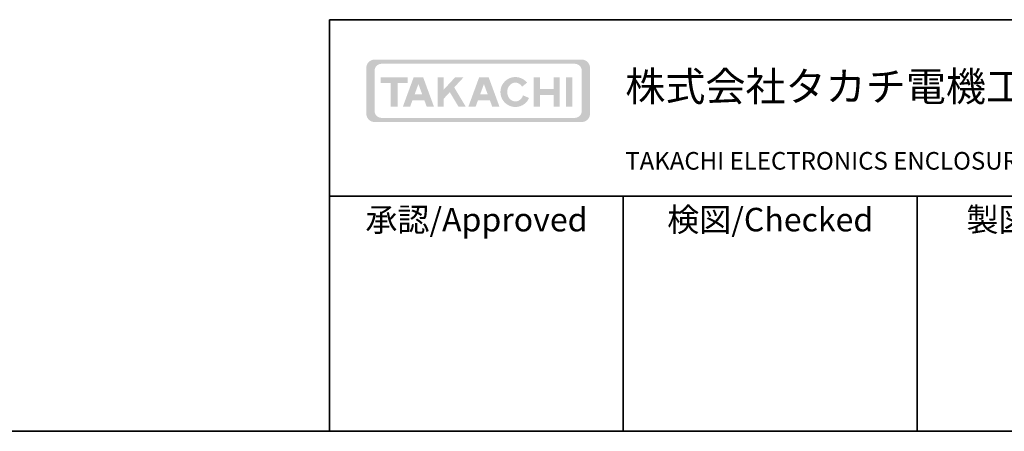
# Model space of a CAD drawing. Units: millimetres. Extents: x 29 to 2395, y 16 to 578.
# Drawn here: x 396 to 564, y 16 to 86 of the extents above; entities that cross this region are included whole.
import ezdxf

# ---------------------------------------------------------------- set-up
doc = ezdxf.new("R2010")
doc.units = ezdxf.units.MM
doc.header["$LTSCALE"] = 2
for name, color, linetype, lineweight in [('Border (ISO)', 7, 'Continuous', 35), ('Hatch (ISO)', 1, 'Continuous', 18), ('Title (ISO)', 7, 'Continuous', 35)]:
    doc.layers.add(name, color=color, linetype=linetype, lineweight=lineweight)
doc.styles.add('Note Text (TK)', font='txt')
doc.styles.add('文字スタイル67', font='arial.ttf')

# ---------------------------------------------------------------- blocks, each defined once
blk = doc.blocks.new('図面枠 tk図枠')
at = {"layer": 'Border (ISO)'}
blk.add_line((14.50000000000001, 8.000000000000007), (405.4999999999999, 8.000000000000007), dxfattribs=at)
blk = doc.blocks.new('表題欄 tk表題欄')
at = {"layer": 'Hatch (ISO)'}
h = blk.add_hatch(color=256, dxfattribs=at)
edge = h.paths.add_edge_path(flags=0)
edge.add_arc((95.57537688673352, 236.2990653650367), 0.5958259999999996, 269.9999999999897, 360)
edge.add_line((96.17120288673351, 236.2990653650368), (96.17120288673348, 239.7107813650365))
edge.add_arc((95.5753768867335, 239.7107813650366), 0.5958259999999996, 0, 90.0000000000068)
edge.add_line((95.57537688673342, 240.3066073650366), (79.13710888673356, 240.3066073650366))
edge.add_arc((79.13710888673353, 239.7107813650366), 0.5958259999999996, 89.99999999999744, 180)
edge.add_line((78.54128288673353, 239.7107813650365), (78.54128288673331, 236.2990653650368))
edge.add_arc((79.13710888673332, 236.2990653650365), 0.5958259999999996, 180, 270.0000000000231)
edge.add_line((79.13710888673356, 235.7032393650365), (95.57537688673342, 235.7032393650367))
edge = h.paths.add_edge_path()
edge.add_line((77.83935088673357, 239.9556413650366), (77.83935088673357, 236.0542053650368))
edge.add_arc((78.54128288673346, 236.0542053650367), 0.7019319999998935, 180, 270.0000000000087)
edge.add_line((78.54128288673357, 235.3522733650368), (96.17120288673352, 235.3522733650368))
edge.add_arc((96.17120288673351, 236.0542053650367), 0.7019319999998921, 270, 360)
edge.add_line((96.8731348867334, 236.0542053650368), (96.87313488673352, 239.9556413650366))
edge.add_arc((96.1712028867336, 239.9556413650367), 0.7019319999998921, 0, 90.00000000000873)
edge.add_line((96.17120288673348, 240.6575733650367), (78.54128288673357, 240.6575733650366))
edge.add_arc((78.54128288673357, 239.9556413650366), 0.7019319999999984, 90, 180)
for points in [[(79.07181288673355, 239.1476033650369), (79.07181288673355, 238.6578833650367), (79.92066088673353, 238.6578833650367), (79.92066088673353, 236.6581933650368), (80.50832488673353, 236.6581933650368), (80.50832488673353, 238.6578833650367), (81.35717288673355, 238.6578833650367), (81.35717288673355, 239.1476033650369)], [(85.68407849525303, 236.6581933650368), (84.9434673993943, 237.8918698287545), (84.41792288673358, 237.3246628822781), (84.41792288673358, 236.6581933650368), (83.89555488673355, 236.6581933650368), (83.89555488673355, 239.1476033650369), (84.41792288673358, 239.1476033650369), (84.41792288673358, 238.0993979968839), (85.38913556809511, 239.1476033650369), (86.10696490847272, 239.1476033650369), (85.31925422435492, 238.2974470774499), (86.30334488673353, 236.6581933650368)], [(92.09142939614459, 239.1476033650369), (92.09142939614459, 236.6581933650368), (92.60971639614465, 236.6581933650368), (92.60971639614465, 237.6580383650368), (93.76872039614462, 237.6580383650368), (93.76872039614462, 236.6581933650368), (94.28700739614459, 236.6581933650368), (94.28700739614459, 239.1476033650369), (93.76872039614462, 239.1476033650369), (93.76872039614462, 238.1477583650367), (92.60971639614465, 238.1477583650367), (92.60971639614465, 239.1476033650369)], [(94.84202339614467, 239.1476033650369), (94.84202339614467, 236.6581933650368), (95.36439139614473, 236.6581933650368), (95.36439139614473, 239.1476033650369)]]:
    blk.add_hatch(color=256, dxfattribs=at).paths.add_polyline_path(points)
h = blk.add_hatch(color=256, dxfattribs=at)
h.paths.add_polyline_path([(82.59020695886475, 237.7110913650368), (81.95242681460243, 237.7110913650368), (82.27131688673356, 238.5794973650367)], flags=0)
h.paths.add_polyline_path([(82.77903014574996, 237.1968853650368), (81.76360362771717, 237.1968853650368), (81.56578886050404, 236.6581933650368), (80.94907288673355, 236.6581933650368), (81.86321688673357, 239.1476033650369), (82.67941688673353, 239.1476033650369), (83.59356088673351, 236.6581933650368), (82.97684491296302, 236.6581933650368)])
h = blk.add_hatch(color=256, dxfattribs=at)
h.paths.add_polyline_path([(87.52707281460246, 237.7110913650368), (88.16485295886469, 237.7110913650368), (87.84596288673359, 238.5794973650367)], flags=0)
h.paths.add_polyline_path([(87.14043486050403, 236.6581933650368), (87.3382496277172, 237.1968853650368), (88.35367614574989, 237.1968853650368), (88.551490912963, 236.6581933650368), (89.16820688673343, 236.6581933650368), (88.25406288673352, 239.1476033650369), (87.43786288673356, 239.1476033650369), (86.52371888673358, 236.6581933650368)])
h = blk.add_hatch(color=256, dxfattribs=at)
edge = h.paths.add_edge_path()
edge.add_arc((90.52309888673334, 237.9028983650369), 1.273272000000011, 38.55054079078439, 336.5820184016556)
edge.add_line((91.69149139614446, 237.3968543650369), (91.17255542714857, 237.6216113977801))
edge.add_ellipse((90.52309888673352, 237.9028983650369), major_axis=(0, -0.7998759999999119), ratio=0.8673469387756529, start_angle=128.5505407907963, end_angle=426.582018401653, ccw=False)
edge.add_line((91.09381514418376, 238.3576891122095), (91.51887237036831, 238.6964075050431))
at = {"layer": 'Title (ISO)'}
for p, q in [((74.70882392282105, 244.052739026017), (255.7088239228211, 244.052739026017)), ((74.70882392282105, 209.052739026017), (74.70882392282105, 244.052739026017)), ((74.70882392282105, 229.052739026017), (230.7088239228211, 229.052739026017)), ((99.70882392282108, 229.052739026017), (99.70882392282108, 209.052739026017)), ((124.708823922821, 229.052739026017), (124.708823922821, 209.052739026017)), ((255.7088239228211, 209.052739026017), (74.70882392282105, 209.052739026017))]:
    blk.add_line(p, q, dxfattribs=at)
at = {"layer": 'Title (ISO)', "color": 7, "insert": (99.87313488673345, 238.052739026017), "char_height": 2.5, "attachment_point": 4, "line_spacing_factor": 1.5, "style": 'Note Text (TK)'}
blk.add_mtext('株式会社タカチ電機工業', dxfattribs=at)
at = {"layer": 'Title (ISO)', "color": 7, "insert": (99.87313488673342, 232.052739026017), "char_height": 1.49859994649887, "width": 48.16879749298095, "attachment_point": 4, "line_spacing_factor": 1.5, "style": 'Note Text (TK)'}
blk.add_mtext('\\fArial|b0|i0;TAKACHI ELECTRONICS ENCLOSURE CO., LTD.', dxfattribs=at)
at = {"layer": 'Title (ISO)', "color": 1, "char_height": 2.000000029802322, "attachment_point": 5, "line_spacing_factor": 1.5, "style": 'Note Text (TK)'}
for s, insert, width in [('\\fＭＳ Ｐゴシック|b0|i0;承認/Approved', (87.20882392282108, 227.052739026017), 19.32163715362549), ('\\fＭＳ Ｐゴシック|b0|i0;検図/Checked', (112.208823922821, 227.052739026017), 18.32748532295227), ('\\fＭＳ Ｐゴシック|b0|i0;製図/Created', (137.2088239228211, 227.052739026017), 17.47368454933166)]:
    blk.add_mtext(s, dxfattribs=dict(at, insert=insert, width=width))
at = {"layer": 'Title (ISO)', "color": 7}
for tag, p, height, style in [('<品名>_001', (157.5383693773665, 235.7885344805625), 2.5, 'Note Text (TK)'), ('<Title>_001', (157.7088239228211, 230.5527390111159), 2.000000029802322, '文字スタイル67'), ('<尺度>_001', (240.9218921046393, 222.302739026017), 2.5, 'Note Text (TK)'), ('<ページ_No.>_001', (237.9488807410029, 213.302739026017), 2.5, 'Note Text (TK)'), ('<総ページ数>_001', (246.7997330137301, 213.302739026017), 2.5, 'Note Text (TK)'), ('作成日_001', (175.5895057410029, 211.2814322078352), 2.5, 'Note Text (TK)')]:
    blk.add_attdef(tag, p, '', height=height, dxfattribs=dict(at, style=style))

msp = doc.modelspace()

# ---------------------------------------------------------------- block references
at = {"xscale": 2, "yscale": 2, "zscale": 2}
for name, p in [('図面枠 tk図枠', (0, 0)), ('表題欄 tk表題欄', (299.5823521543578, -402.1054780520341))]:
    msp.add_blockref(name, p, dxfattribs=at)

doc.saveas('drawing.dxf')
